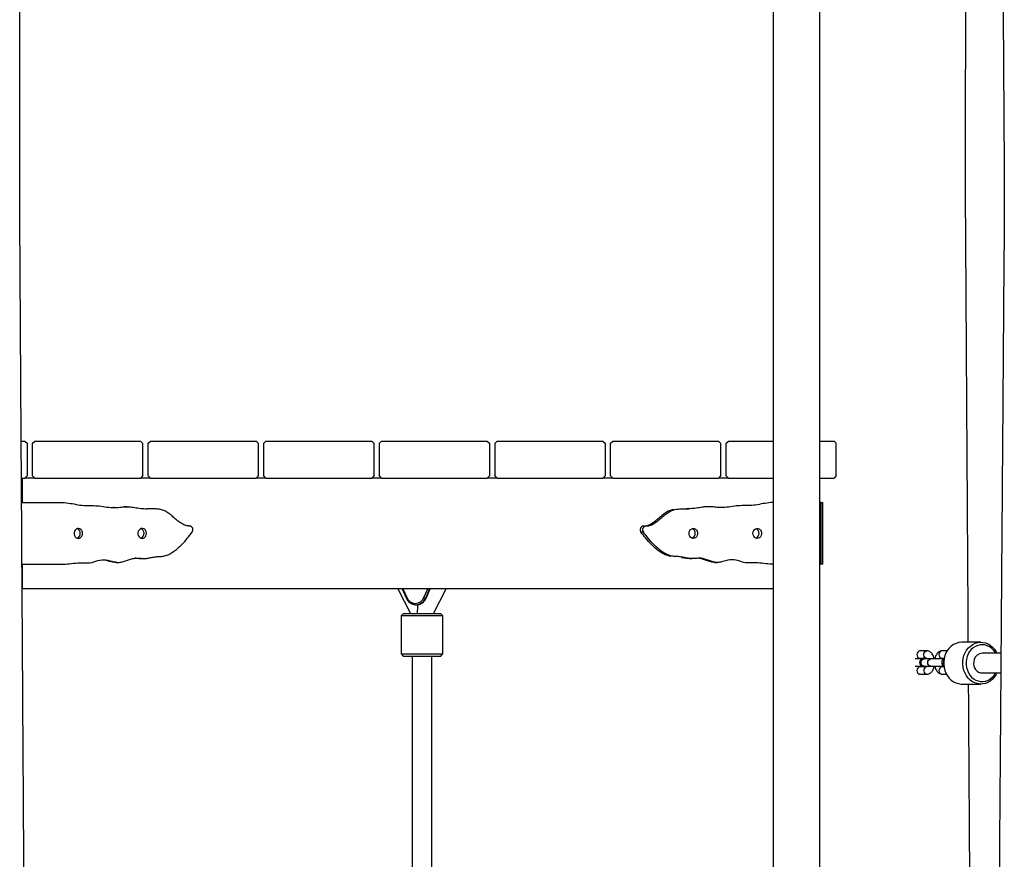
# Model space of a CAD drawing. Units: millimetres. Extents: x 2655 to 11581, y -240 to 11061.
# Drawn here: x 6675 to 7476, y 8220 to 8903 of the extents above; entities that cross this region are included whole.
import ezdxf

# ---------------------------------------------------------------- set-up
doc = ezdxf.new("R2010")
doc.units = ezdxf.units.MM
doc.header["$LTSCALE"] = 50

msp = doc.modelspace()

# ---------------------------------------------------------------- linework, layer by layer
at = {"color": 7, "linetype": 'Continuous', "lineweight": 25}
for p, q in [((7287.78, 8949.09), (7287.78, 7060.01)), ((7325.78, 7060.01), (7325.78, 8949.09)), ((6676.39, 8560.01), (6679.39, 8560.01)), ((6679.39, 8560.01), (6681.39, 8558.01)), ((6685.39, 8558.01), (6687.39, 8560.01)), ((6687.39, 8560.01), (6773.39, 8560.01)), ((6773.39, 8560.01), (6775.39, 8558.01)), ((6779.39, 8558.01), (6781.39, 8560.01)), ((6781.39, 8560.01), (6867.39, 8560.01)), ((6867.39, 8560.01), (6869.39, 8558.01)), ((6873.39, 8558.01), (6875.39, 8560.01)), ((6875.39, 8560.01), (6961.39, 8560.01)), ((6961.39, 8560.01), (6963.39, 8558.01)), ((6967.39, 8558.01), (6969.39, 8560.01)), ((6969.39, 8560.01), (7055.39, 8560.01)), ((7055.39, 8560.01), (7057.39, 8558.01)), ((7061.39, 8558.01), (7063.39, 8560.01)), ((7063.39, 8560.01), (7149.39, 8560.01)), ((7149.39, 8560.01), (7151.39, 8558.01)), ((7155.39, 8558.01), (7157.39, 8560.01)), ((7157.39, 8560.01), (7243.39, 8560.01)), ((7243.39, 8560.01), (7245.39, 8558.01)), ((7249.39, 8558.01), (7251.39, 8560.01)), ((7251.39, 8560.01), (7287.78, 8560.01)), ((7325.78, 8560.01), (7337.39, 8560.01)), ((7337.39, 8560.01), (7338.86, 8558.53)), ((7338.86, 8558.53), (7338.86, 8531.49)), ((6681.39, 8532.01), (6681.39, 8558.01)), ((6685.39, 8558.01), (6685.39, 8532.01)), ((6775.39, 8532.01), (6775.39, 8558.01)), ((6779.39, 8558.01), (6779.39, 8532.01)), ((6869.39, 8532.01), (6869.39, 8558.01)), ((6873.39, 8558.01), (6873.39, 8532.01)), ((6963.39, 8532.01), (6963.39, 8558.01)), ((6967.39, 8558.01), (6967.39, 8532.01)), ((7057.39, 8532.01), (7057.39, 8558.01)), ((7061.39, 8558.01), (7061.39, 8532.01)), ((7151.39, 8532.01), (7151.39, 8558.01)), ((7155.39, 8558.01), (7155.39, 8532.01)), ((7245.39, 8532.01), (7245.39, 8558.01)), ((7249.39, 8558.01), (7249.39, 8532.01)), ((6676.58, 8530.01), (6679.39, 8530.01)), ((6677.19, 8530.01), (6677.19, 8510.01)), ((6681.39, 8532.01), (6679.39, 8530.01)), ((6687.39, 8530.01), (6679.39, 8530.01)), ((6687.39, 8530.01), (6685.39, 8532.01)), ((6687.39, 8530.01), (6773.39, 8530.01)), ((6775.39, 8532.01), (6773.39, 8530.01)), ((6781.39, 8530.01), (6773.39, 8530.01)), ((6781.39, 8530.01), (6779.39, 8532.01)), ((6781.39, 8530.01), (6867.39, 8530.01)), ((6869.39, 8532.01), (6867.39, 8530.01)), ((6875.39, 8530.01), (6867.39, 8530.01)), ((6875.39, 8530.01), (6873.39, 8532.01)), ((6875.39, 8530.01), (6961.39, 8530.01)), ((6963.39, 8532.01), (6961.39, 8530.01)), ((6969.39, 8530.01), (6961.39, 8530.01)), ((6969.39, 8530.01), (6967.39, 8532.01)), ((6969.39, 8530.01), (7055.39, 8530.01)), ((7057.39, 8532.01), (7055.39, 8530.01)), ((7063.39, 8530.01), (7055.39, 8530.01)), ((7063.39, 8530.01), (7061.39, 8532.01)), ((7063.39, 8530.01), (7149.39, 8530.01)), ((7151.39, 8532.01), (7149.39, 8530.01)), ((7157.39, 8530.01), (7149.39, 8530.01)), ((7157.39, 8530.01), (7155.39, 8532.01)), ((7157.39, 8530.01), (7243.39, 8530.01)), ((7245.39, 8532.01), (7243.39, 8530.01)), ((7251.39, 8530.01), (7243.39, 8530.01)), ((7251.39, 8530.01), (7249.39, 8532.01)), ((7251.39, 8530.01), (7287.78, 8530.01)), ((7325.78, 8530.01), (7337.39, 8530.01)), ((7338.86, 8531.49), (7337.39, 8530.01)), ((6676.7, 8510.01), (6711.71, 8510.01)), ((6760.61, 8506.49), (6760.02, 8506.5)), ((6762.61, 8506.63), (6760.61, 8506.63)), ((7218.68, 8505.13), (7217.01, 8505.01)), ((7217.01, 8505.01), (7219.01, 8505.01)), ((7233.05, 8506.57), (7231.74, 8506.6)), ((7235.05, 8506.63), (7233.05, 8506.63)), ((7287.78, 8510.01), (7285.95, 8510.01)), ((7326.82, 8510.01), (7325.78, 8510.01)), ((7326.82, 8460.01), (7326.82, 8510.01)), ((7326.82, 8510.01), (7328.32, 8510.01)), ((7328.32, 8460.01), (7328.32, 8510.01)), ((6813.38, 8491.01), (6813.3, 8491.01)), ((7184.28, 8491.01), (7182.28, 8491.01)), ((7182.63, 8491.05), (7184.08, 8491.23)), ((7182.32, 8486.06), (7180.32, 8486.06)), ((6773.94, 8464.47), (6775.94, 8464.47)), ((7213.23, 8465.5), (7215.23, 8465.5)), ((7219.72, 8464.47), (7221.72, 8464.47)), ((6677.02, 8460.01), (6712.43, 8460.01)), ((6677.19, 8460.01), (6677.19, 8440.01)), ((6753.46, 8461.43), (6755.46, 8461.43)), ((7240.2, 8461.43), (7242.2, 8461.43)), ((7287.78, 8460.01), (7285.23, 8460.01)), ((7326.82, 8460.01), (7325.78, 8460.01)), ((7328.32, 8460.01), (7326.82, 8460.01)), ((7287.78, 8440.01), (6677.19, 8440.01)), ((6982.69, 8440.01), (6992.96, 8420.01)), ((6986.16, 8440.01), (6989.47, 8432.51)), ((7005.72, 8432.51), (7009.03, 8440.01)), ((7011.7, 8420.01), (7021.97, 8440.01)), ((7005.04, 8432.46), (7005.57, 8432.46)), ((6997.33, 8427.01), (6997.86, 8427.01)), ((6987.33, 8420.01), (6985.33, 8418.01)), ((6985.33, 8418.01), (6985.33, 8387.01)), ((7016.72, 8418.01), (6985.33, 8418.01)), ((6987.33, 8420.01), (7015.02, 8420.01)), ((7015.02, 8420.01), (7017.33, 8420.01)), ((7019.33, 8418.01), (7016.72, 8418.01)), ((7019.33, 8418.01), (7017.33, 8420.01)), ((7019.33, 8387.01), (7019.33, 8418.01)), ((7456.7, 8396.53), (7441.2, 8396.53)), ((6985.33, 8387.01), (6987.33, 8385.01)), ((6985.33, 8387.01), (7016.72, 8387.01)), ((7015.02, 8385.01), (6987.33, 8385.01)), ((6994.33, 8385.01), (6994.33, 8127.82)), ((7010.33, 8125.27), (7010.33, 8385.01)), ((7017.33, 8385.01), (7015.02, 8385.01)), ((7016.72, 8387.01), (7019.33, 8387.01)), ((7017.33, 8385.01), (7019.33, 8387.01)), ((7408.48, 8383.01), (7403.24, 8383.01)), ((7412.76, 8389.51), (7407.26, 8389.51)), ((7407.26, 8383.51), (7412.24, 8383.51)), ((7410.63, 8383.01), (7409.76, 8383.01)), ((7416.13, 8383.01), (7410.63, 8383.01)), ((7426.79, 8383.01), (7416.13, 8383.01)), ((7429.28, 8389.51), (7425.26, 8389.51)), ((7425.26, 8383.51), (7426.88, 8383.51)), ((7473.01, 8387.53), (7457.7, 8387.53)), ((7403.25, 8377.01), (7408.47, 8377.01)), ((7412.23, 8376.51), (7407.26, 8376.51)), ((7409.76, 8377.01), (7410.63, 8377.01)), ((7410.63, 8377.01), (7416.13, 8377.01)), ((7416.13, 8377.01), (7426.64, 8377.01)), ((7426.71, 8376.51), (7425.26, 8376.51)), ((7407.26, 8370.51), (7412.76, 8370.51)), ((7425.26, 8370.51), (7428.72, 8370.51)), ((7457.7, 8371.53), (7472.89, 8371.53)), ((7441.2, 8362.53), (7456.7, 8362.53))]:
    msp.add_line(p, q, dxfattribs=at)
at = {"color": 8, "linetype": 'Continuous', "lineweight": 25}
for p, q in [((6813.31, 8491.01), (6812.47, 8491.01)), ((6986.75, 8440.01), (6989.89, 8432.92)), ((7003.77, 8432.92), (7006.91, 8440.01)), ((7008.38, 8440.01), (7005.04, 8432.46)), ((7005.57, 8432.46), (7008.91, 8440.01))]:
    msp.add_line(p, q, dxfattribs=at)
at = {"color": 7, "linetype": 'Continuous', "lineweight": 25, "flags": 128}
for points in [[(6726.31, 8485.01), (6726.16, 8486.2), (6725.7, 8487.29), (6724.99, 8488.18), (6724.09, 8488.78), (6723.07, 8489.05), (6722.02, 8488.96), (6721.05, 8488.52), (6720.23, 8487.76), (6719.65, 8486.77), (6719.34, 8485.61), (6719.34, 8484.41), (6719.65, 8483.25), (6720.23, 8482.25), (6721.05, 8481.5), (6722.02, 8481.06), (6723.07, 8480.97), (6724.09, 8481.24), (6724.99, 8481.84), (6725.7, 8482.73), (6726.16, 8483.82), (6726.31, 8485.01)], [(6778.27, 8485.01), (6778.12, 8486.2), (6777.66, 8487.29), (6776.95, 8488.18), (6776.05, 8488.78), (6775.03, 8489.05), (6773.99, 8488.96), (6773.01, 8488.52), (6772.2, 8487.76), (6771.61, 8486.77), (6771.3, 8485.61), (6771.3, 8484.41), (6771.61, 8483.25), (6772.2, 8482.25), (6773.01, 8481.5), (6773.99, 8481.06), (6775.03, 8480.97), (6776.05, 8481.24), (6776.95, 8481.84), (6777.66, 8482.73), (6778.12, 8483.82), (6778.27, 8485.01)], [(7219.39, 8485.01), (7219.54, 8486.2), (7220, 8487.29), (7220.71, 8488.18), (7221.61, 8488.78), (7222.63, 8489.05), (7223.67, 8488.96), (7224.65, 8488.52), (7225.46, 8487.76), (7226.05, 8486.77), (7226.36, 8485.61), (7226.36, 8484.41), (7226.05, 8483.25), (7225.46, 8482.25), (7224.65, 8481.5), (7223.67, 8481.06), (7222.63, 8480.97), (7221.61, 8481.24), (7220.71, 8481.84), (7220, 8482.73), (7219.54, 8483.82), (7219.39, 8485.01)], [(7271.35, 8485.01), (7271.5, 8486.2), (7271.96, 8487.29), (7272.67, 8488.18), (7273.57, 8488.78), (7274.59, 8489.05), (7275.64, 8488.96), (7276.61, 8488.52), (7277.43, 8487.76), (7278.02, 8486.77), (7278.32, 8485.61), (7278.32, 8484.41), (7278.02, 8483.25), (7277.43, 8482.25), (7276.61, 8481.5), (7275.64, 8481.06), (7274.59, 8480.97), (7273.57, 8481.24), (7272.67, 8481.84), (7271.96, 8482.73), (7271.5, 8483.82), (7271.35, 8485.01)], [(7442.97, 8385.68), (7443.89, 8387.93), (7445.09, 8389.99), (7446.53, 8391.83), (7448.19, 8393.41), (7450.03, 8394.69), (7452.02, 8395.65), (7454.1, 8396.26), (7456.24, 8396.52), (7458.38, 8396.41), (7460.49, 8395.95), (7462.52, 8395.14), (7464.43, 8393.99), (7466.17, 8392.54), (7467.71, 8390.8), (7469.02, 8388.83), (7469.69, 8387.53)], [(7468.68, 8387.53), (7468.23, 8388.31), (7466.94, 8390.06), (7465.44, 8391.57), (7463.76, 8392.79), (7461.93, 8393.71), (7460.01, 8394.29), (7458.03, 8394.52), (7456.04, 8394.41), (7454.1, 8393.94), (7452.23, 8393.14), (7450.5, 8392.01), (7448.93, 8390.6), (7447.57, 8388.92), (7446.45, 8387.03), (7445.59, 8384.96)], [(7427.47, 8385.68), (7426.84, 8383.31), (7426.52, 8380.86), (7426.51, 8378.38), (7426.81, 8375.92), (7427.42, 8373.54), (7428.32, 8371.29), (7429.5, 8369.21), (7430.92, 8367.35), (7432.57, 8365.75), (7434.39, 8364.45), (7436.37, 8363.47), (7438.44, 8362.83), (7440.58, 8362.54), (7441.2, 8362.53)], [(7469.69, 8371.53), (7468.93, 8370.07), (7467.61, 8368.12), (7466.05, 8366.4), (7464.3, 8364.97), (7462.38, 8363.85), (7460.34, 8363.06), (7458.23, 8362.62), (7456.08, 8362.54), (7453.94, 8362.83), (7451.87, 8363.47), (7449.89, 8364.45), (7448.07, 8365.75), (7446.42, 8367.35), (7444.99, 8369.21), (7443.82, 8371.29), (7442.92, 8373.54), (7442.31, 8375.92), (7442.01, 8378.38), (7442.02, 8380.86), (7442.34, 8383.31), (7442.97, 8385.68)], [(7445.59, 8384.96), (7445.01, 8382.76), (7444.73, 8380.49), (7444.76, 8378.19), (7445.08, 8375.93), (7445.71, 8373.75), (7446.61, 8371.7), (7447.78, 8369.84), (7449.17, 8368.2), (7450.77, 8366.84), (7452.53, 8365.76), (7454.41, 8365.01), (7456.37, 8364.61), (7458.36, 8364.55), (7460.33, 8364.84), (7462.24, 8365.47), (7464.04, 8366.44), (7465.7, 8367.71), (7467.17, 8369.26), (7468.41, 8371.05), (7468.68, 8371.53)], [(7451.24, 8382.42), (7450.85, 8380.75), (7450.78, 8379.03), (7451.04, 8377.32), (7451.6, 8375.72), (7452.45, 8374.3), (7453.55, 8373.12), (7454.84, 8372.24), (7456.26, 8371.7), (7457.7, 8371.53)]]:
    msp.add_lwpolyline(points, dxfattribs=at)
at = {"color": 8, "linetype": 'Continuous', "lineweight": 25, "flags": 128}
for points in [[(6989.89, 8432.92), (6989.75, 8432.83), (6989.63, 8432.74), (6989.54, 8432.67), (6989.49, 8432.6), (6989.47, 8432.54), (6989.47, 8432.51)], [(7410.63, 8377.01), (7410.18, 8377.05), (7409.33, 8377.41), (7408.64, 8378.08), (7408.19, 8378.98), (7408.04, 8380.01), (7408.19, 8381.04), (7408.64, 8381.94), (7409.33, 8382.61), (7410.18, 8382.96), (7410.63, 8383.01)], [(7412.08, 8383.61), (7411.87, 8383.69), (7411.09, 8384.21), (7410.51, 8385.01), (7410.2, 8385.99), (7410.2, 8387.03), (7410.51, 8388.01), (7411.09, 8388.81), (7411.87, 8389.33), (7412.76, 8389.51), (7412.77, 8389.51)], [(7416.13, 8377.01), (7415.68, 8377.05), (7414.83, 8377.41), (7414.14, 8378.08), (7413.69, 8378.98), (7413.53, 8380.01), (7413.69, 8381.04), (7414.14, 8381.94), (7414.83, 8382.61), (7415.68, 8382.96), (7416.13, 8383.01)], [(7412.12, 8376.42), (7411.87, 8376.33), (7411.09, 8375.81), (7410.51, 8375.01), (7410.2, 8374.03), (7410.2, 8372.99), (7410.51, 8372.01), (7411.09, 8371.21), (7411.87, 8370.69), (7412.76, 8370.51), (7412.77, 8370.51)]]:
    msp.add_lwpolyline(points, dxfattribs=at)
at = {"color": 7, "linetype": 'Continuous', "lineweight": 25}
for centre, radius, start, end in [((6720.16, 8485.01), 4.22, 292.96683, 67.03317), ((6772.12, 8485.01), 4.22, 292.96313, 67.03687), ((6813, 8487.99), 3.04, 320.52039, 84.09722), ((7182.67, 8487.99), 3.05, 97.34871, 219.37273), ((7184.66, 8487.99), 3.04, 95.89514, 219.48725), ((7220.42, 8485.19), 3.99, 357.4522, 68.26193), ((7272.38, 8485.19), 3.99, 357.45835, 68.26075), ((7220.46, 8484.8), 3.94, 291.2806, 3.00367), ((7272.42, 8484.8), 3.94, 291.28144, 2.99786), ((6996.83, 8435.51), 7.41, 200.46033, 339.53967), ((7005.45, 8435.61), 3.17, 238.04387, 262.6131), ((7441.82, 8381.63), 14.91, 92.40242, 164.22472), ((7409.76, 8380.01), 3, 90, 270), ((7427.76, 8380.01), 3, 109.6347, 247.34272), ((7457.98, 8380.52), 7.01, 92.35804, 164.26925)]:
    msp.add_arc(centre, radius, start, end, dxfattribs=at)
at = {"color": 8, "linetype": 'Continuous', "lineweight": 25}
for centre, radius, start, end in [((6997.05, 8435.59), 8.59, 271.72209, 338.62124), ((6997.57, 8435.6), 8.59, 271.91372, 338.61403), ((7005.6, 8432.6), 0.141, 256.78101, 321.90945), ((7407.59, 8386.51), 3.02, 96.23489, 263.76511), ((7425.59, 8386.51), 3.02, 96.22964, 263.77036), ((7407.59, 8373.51), 3.02, 96.23504, 263.76496), ((7425.59, 8373.51), 3.02, 96.2298, 263.7702), ((7429.39, 8380.01), 3.36, 145.68026, 211.02067)]:
    msp.add_arc(centre, radius, start, end, dxfattribs=at)
at = {"color": 7, "linetype": 'Continuous', "lineweight": 25}
msp.add_ellipse((7002.33, 8419.28), major_axis=(0, 15.68), ratio=0.255102, start_param=1.043767, end_param=1.524529, dxfattribs=at)
for points, knots in [([(6680.27, 8068.79), (6680.21, 8072.74), (6680.05, 8083.06), (6679.81, 8099.42), (6679.53, 8117.7), (6679.27, 8135.73), (6678.97, 8154.11), (6678.81, 8173.4), (6678.69, 8194.07), (6678.55, 8216.2), (6678.4, 8239.77), (6678.25, 8264.4), (6678.09, 8290.1), (6677.92, 8316.87), (6677.75, 8344.13), (6677.57, 8371.87), (6677.39, 8400.03), (6677.21, 8429.14), (6677.02, 8459.19), (6676.83, 8490.19), (6676.63, 8522.14), (6676.42, 8555.03), (6676.21, 8588.87), (6675.99, 8623.66), (6675.78, 8656.74), (6675.58, 8688.01), (6675.41, 8717.33), (6675.18, 8747.22), (6675.13, 8777.69), (6675.2, 8813.23), (6675.23, 8854.06), (6675.29, 8900.37), (6675.34, 8947.85), (6675.39, 8996.52), (6675.45, 9046.36), (6675.5, 9097.38), (6675.56, 9149.58), (6675.61, 9192.25), (6675.64, 9217.53), (6675.64, 9225.01)], [0, 0, 0, 0, 0.010249, 0.02678, 0.042492, 0.057696, 0.073594, 0.090212, 0.107756, 0.127218, 0.147601, 0.168905, 0.191129, 0.214274, 0.23834, 0.261873, 0.286226, 0.311396, 0.337386, 0.364193, 0.391819, 0.420264, 0.449527, 0.479608, 0.510508, 0.535361, 0.560719, 0.586582, 0.612899, 0.639768, 0.678802, 0.718856, 0.75993, 0.802022, 0.845135, 0.889266, 0.934417, 0.980587, 1, 1, 1, 1]), ([(7446.5, 8396.53), (7446.5, 8397.59), (7446.43, 8408.35), (7446.3, 8429.14), (7446.11, 8459.19), (7445.92, 8490.19), (7445.71, 8522.14), (7445.51, 8555.03), (7445.3, 8588.87), (7445.08, 8623.66), (7444.87, 8656.74), (7444.67, 8688.01), (7444.5, 8717.33), (7444.27, 8747.22), (7444.22, 8777.69), (7444.28, 8813.23), (7444.32, 8854.06), (7444.37, 8892.88), (7444.39, 8916.66), (7444.4, 8925.01)], [0, 0, 0, 0, 0.006031, 0.061104, 0.117968, 0.176623, 0.237068, 0.299304, 0.363331, 0.429149, 0.496757, 0.551135, 0.606617, 0.663206, 0.720786, 0.779575, 0.864983, 0.95262, 1, 1, 1, 1]), ([(7474.68, 8925.01), (7474.74, 8916.04), (7474.89, 8894.78), (7475.12, 8861.25), (7475.36, 8824.4), (7475.63, 8787.58), (7475.85, 8743.13), (7475.23, 8691.06), (7474.85, 8631.36), (7474.39, 8571.65), (7473.94, 8511.95), (7473.49, 8452.25), (7473.05, 8392.78), (7472.65, 8339.94), (7472.31, 8293.96), (7472.02, 8254.83), (7471.71, 8216.34), (7471.51, 8178.55), (7470.92, 8141.4), (7469.95, 8104.94), (7469.11, 8069.07), (7468.41, 8040.52), (7467.9, 8019.05), (7467.54, 8004.15), (7467.16, 7988.64), (7466.76, 7972.25), (7466.35, 7954.97), (7465.88, 7935.64), (7465.36, 7914.13), (7464.78, 7890.35), (7464.18, 7865.32), (7463.54, 7838.87), (7462.87, 7810.98), (7462.16, 7781.62), (7461.42, 7750.98), (7460.64, 7719.06), (7459.84, 7685.84), (7459, 7651.35), (7458.16, 7615.56), (7457.18, 7578.54), (7456.58, 7540.21), (7456.37, 7500.58), (7456.04, 7459.63), (7455.73, 7417.39), (7455.4, 7373.87), (7455.08, 7330.35), (7454.75, 7286.91), (7454.43, 7243.62), (7454.09, 7199.25), (7453.75, 7153.8), (7453.41, 7107.26), (7453.17, 7075.88), (7453.05, 7060.01)], [0, 0, 0, 0, 0.014433, 0.034187, 0.053941, 0.073695, 0.09342, 0.125424, 0.157428, 0.189431, 0.221434, 0.253437, 0.285439, 0.317079, 0.338404, 0.359382, 0.380012, 0.400294, 0.420161, 0.439753, 0.458996, 0.477892, 0.48569, 0.493554, 0.50187, 0.510662, 0.519931, 0.529678, 0.541777, 0.554539, 0.567964, 0.582051, 0.597109, 0.612857, 0.629295, 0.646423, 0.664241, 0.682748, 0.701946, 0.721834, 0.742339, 0.763601, 0.785554, 0.808196, 0.831528, 0.85555, 0.878176, 0.901381, 0.925166, 0.949531, 0.974476, 1, 1, 1, 1]), ([(6711.71, 8510.01), (6713.79, 8509.79), (6717.96, 8509.34), (6724.12, 8507.91), (6730.4, 8507.55), (6736.68, 8507.65), (6742.94, 8507.03), (6748.7, 8505.92), (6754.11, 8506.03), (6759.01, 8506.52), (6763.9, 8506.74), (6768.74, 8506.13), (6773.62, 8505.27), (6776.95, 8505.1), (6778.65, 8505.01)], [0, 0, 0, 0, 0.093184, 0.186691, 0.279946, 0.373377, 0.466612, 0.559951, 0.633484, 0.707227, 0.779794, 0.851351, 0.924114, 1, 1, 1, 1]), ([(6751.91, 8506.09), (6751.82, 8506.08), (6751.55, 8506.06), (6751.27, 8506.07), (6751.08, 8506.09)], [0, 0, 0, 0, 0.320487, 1, 1, 1, 1]), ([(6813.31, 8491.01), (6812.31, 8491.08), (6810.07, 8491.23), (6806.77, 8492.86), (6803.5, 8495.23), (6800.36, 8497.96), (6797.24, 8500.65), (6794.05, 8502.94), (6790.58, 8504.36), (6786.9, 8504.93), (6782.91, 8505.03), (6780.12, 8505.02), (6778.65, 8505.01)], [0, 0, 0, 0, 0.078795, 0.177371, 0.280072, 0.385447, 0.489648, 0.588954, 0.683014, 0.778776, 0.882989, 1, 1, 1, 1]), ([(7184.35, 8491.01), (7185.35, 8491.08), (7187.59, 8491.23), (7190.89, 8492.86), (7194.16, 8495.23), (7197.3, 8497.96), (7200.42, 8500.65), (7203.61, 8502.94), (7207.08, 8504.36), (7210.76, 8504.93), (7214.75, 8505.03), (7217.54, 8505.02), (7219.01, 8505.01)], [0, 0, 0, 0, 0.07879, 0.17737, 0.280072, 0.385443, 0.489648, 0.588954, 0.683009, 0.778776, 0.882984, 1, 1, 1, 1]), ([(7184.84, 8491.33), (7185, 8491.35), (7186.39, 8491.5), (7188.88, 8492.91), (7192.16, 8495.21), (7195.3, 8497.97), (7198.42, 8500.65), (7201.62, 8502.92), (7204.53, 8504.2), (7206.34, 8504.45), (7206.97, 8504.54)], [0, 0, 0, 0, 0.018912, 0.166627, 0.320525, 0.47843, 0.634574, 0.783385, 0.924333, 1, 1, 1, 1]), ([(7285.95, 8510.01), (7283.87, 8509.79), (7279.7, 8509.34), (7273.54, 8507.91), (7267.26, 8507.55), (7260.98, 8507.65), (7254.73, 8507.03), (7248.96, 8505.92), (7243.55, 8506.03), (7238.65, 8506.52), (7233.76, 8506.74), (7228.92, 8506.13), (7224.04, 8505.27), (7220.71, 8505.1), (7219.01, 8505.01)], [0, 0, 0, 0, 0.093182, 0.186693, 0.279945, 0.373376, 0.466612, 0.559951, 0.633483, 0.707229, 0.779793, 0.851353, 0.924114, 1, 1, 1, 1]), ([(6782.43, 8465.5), (6783.62, 8465.72), (6785.97, 8466.14), (6789.51, 8466.16), (6793, 8466.66), (6796.35, 8467.89), (6799.56, 8469.67), (6803.24, 8472.36), (6807.25, 8476.14), (6811.45, 8480.93), (6814.05, 8484.36), (6815.34, 8486.06)], [0, 0, 0, 0, 0.092295, 0.183008, 0.27214, 0.361404, 0.452354, 0.545605, 0.696268, 0.849325, 1, 1, 1, 1]), ([(7204.48, 8466.5), (7203.88, 8466.58), (7202.13, 8466.8), (7199.31, 8467.91), (7196.1, 8469.66), (7192.42, 8472.36), (7188.41, 8476.13), (7184.21, 8480.93), (7181.61, 8484.36), (7180.32, 8486.06)], [0, 0, 0, 0, 0.059886, 0.17518, 0.292652, 0.413097, 0.607696, 0.805386, 1, 1, 1, 1]), ([(7215.23, 8465.5), (7214.04, 8465.72), (7211.69, 8466.14), (7208.15, 8466.16), (7204.66, 8466.66), (7201.31, 8467.89), (7198.1, 8469.67), (7194.42, 8472.36), (7190.41, 8476.14), (7186.21, 8480.93), (7183.61, 8484.36), (7182.32, 8486.06)], [0, 0, 0, 0, 0.092295, 0.183009, 0.272136, 0.361401, 0.452351, 0.545603, 0.696267, 0.849327, 1, 1, 1, 1]), ([(6712.43, 8460.01), (6714.63, 8460.26), (6719.01, 8460.75), (6725.59, 8461.46), (6732.29, 8460.59), (6738.58, 8463.13), (6745.29, 8463.99), (6750.66, 8462.02), (6755.17, 8461.26), (6758.66, 8461.75), (6761.99, 8462.96), (6765.32, 8464.23), (6768.76, 8464.97), (6772.22, 8464.73), (6775.64, 8464.36), (6779.08, 8464.66), (6781.32, 8465.22), (6782.43, 8465.5)], [0, 0, 0, 0, 0.093286, 0.186609, 0.279984, 0.373695, 0.465497, 0.560187, 0.609262, 0.657686, 0.707303, 0.75725, 0.806248, 0.854454, 0.903106, 0.9517, 1, 1, 1, 1]), ([(6753.46, 8461.56), (6752.87, 8461.54), (6751.1, 8461.47), (6748.21, 8462.26), (6745.56, 8463.09), (6743.99, 8463.27), (6743.61, 8463.32)], [0, 0, 0, 0, 0.1764327, 0.5285352, 0.8842103, 1, 1, 1, 1]), ([(6773.94, 8464.54), (6773.66, 8464.52), (6772.14, 8464.4), (6770.33, 8464.82), (6768.8, 8464.76), (6768.51, 8464.75)], [0, 0, 0, 0, 0.156114, 0.839383, 1, 1, 1, 1]), ([(7219.72, 8464.5), (7218.67, 8464.55), (7216.48, 8464.65), (7214.34, 8465.21), (7213.23, 8465.5)], [0, 0, 0, 0, 0.478673, 1, 1, 1, 1]), ([(7285.23, 8460.01), (7283.03, 8460.26), (7278.65, 8460.75), (7272.07, 8461.46), (7265.37, 8460.59), (7259.08, 8463.13), (7252.37, 8463.99), (7247, 8462.02), (7242.49, 8461.26), (7239.01, 8461.75), (7235.67, 8462.96), (7232.34, 8464.23), (7228.9, 8464.97), (7225.44, 8464.73), (7222.02, 8464.36), (7218.58, 8464.66), (7216.34, 8465.22), (7215.23, 8465.5)], [0, 0, 0, 0, 0.0932848, 0.1866096, 0.2799827, 0.3736938, 0.4654953, 0.5601875, 0.6092601, 0.6576836, 0.707301, 0.7572477, 0.8062483, 0.8544515, 0.9031057, 0.9516971, 1, 1, 1, 1]), ([(7240.21, 8461.47), (7239.15, 8461.55), (7236.92, 8461.73), (7233.67, 8462.96), (7230.43, 8464.24), (7228.19, 8464.59), (7227.13, 8464.75)], [0, 0, 0, 0, 0.23583, 0.497655, 0.761218, 1, 1, 1, 1]), ([(6989.47, 8432.51), (6989.61, 8432.23), (6989.99, 8431.42), (6990.82, 8430.21), (6991.98, 8429), (6993.33, 8428.04), (6994.8, 8427.38), (6996.14, 8427.04), (6996.99, 8427.04), (6997.3, 8427.05)], [0, 0, 0, 0, 0.089057, 0.252604, 0.416153, 0.579236, 0.741657, 0.903311, 1, 1, 1, 1]), ([(6997.9, 8427.05), (6998.08, 8427.04), (6998.79, 8427), (7000.01, 8427.27), (7001.49, 8427.84), (7002.86, 8428.72), (7004.06, 8429.85), (7005.03, 8431.13), (7005.5, 8432.08), (7005.72, 8432.51)], [0, 0, 0, 0, 0.057269, 0.21797, 0.378607, 0.53957, 0.701096, 0.863256, 1, 1, 1, 1]), ([(7407.26, 8389.51), (7406.9, 8389.51), (7406.54, 8389.51), (7406.2, 8389.38), (7406.2, 8389.38)], [0, 0, 0, 0, 0.984547, 1, 1, 1, 1]), ([(7412.11, 8383.69), (7412.11, 8383.69), (7412.08, 8383.72), (7412.23, 8383.53), (7412.4, 8383.27), (7412.48, 8383.03), (7412.49, 8383.01)], [0, 0, 0, 0, 0.129576, 0.542169, 0.962891, 1, 1, 1, 1]), ([(7418.71, 8383.01), (7418.69, 8383.1), (7418.59, 8383.76), (7418.22, 8384.91), (7417.59, 8386.34), (7416.78, 8387.52), (7415.86, 8388.43), (7414.83, 8389.08), (7413.78, 8389.45), (7413.08, 8389.49), (7412.76, 8389.51)], [0, 0, 0, 0, 0.02614, 0.18703, 0.353203, 0.504649, 0.64419, 0.774067, 0.89871, 1, 1, 1, 1]), ([(7425.26, 8389.51), (7424.91, 8389.49), (7424.16, 8389.44), (7423.09, 8389.03), (7422.1, 8388.38), (7421.23, 8387.5), (7420.47, 8386.39), (7419.85, 8385.04), (7419.46, 8383.88), (7419.35, 8383.17), (7419.32, 8383.01)], [0, 0, 0, 0, 0.113541, 0.239534, 0.365614, 0.497785, 0.640798, 0.795395, 0.955512, 1, 1, 1, 1]), ([(7425.55, 8383.01), (7425.6, 8383.13), (7425.69, 8383.37), (7425.76, 8383.46), (7425.79, 8383.51)], [0, 0, 0, 0, 0.524347, 1, 1, 1, 1]), ([(7412.48, 8377.01), (7412.43, 8376.89), (7412.31, 8376.58), (7412.12, 8376.34), (7412.12, 8376.34), (7412.11, 8376.34)], [0, 0, 0, 0, 0.255496, 0.670123, 1, 1, 1, 1]), ([(7412.76, 8370.51), (7413.12, 8370.53), (7413.86, 8370.58), (7414.93, 8370.99), (7415.92, 8371.64), (7416.79, 8372.52), (7417.55, 8373.62), (7418.17, 8374.98), (7418.56, 8376.13), (7418.68, 8376.85), (7418.7, 8377.01)], [0, 0, 0, 0, 0.1135237, 0.2395174, 0.3655997, 0.4977714, 0.6407967, 0.7953951, 0.955508, 1, 1, 1, 1]), ([(7419.32, 8377.01), (7419.33, 8376.92), (7419.43, 8376.26), (7419.8, 8375.11), (7420.43, 8373.68), (7421.24, 8372.5), (7422.16, 8371.59), (7423.19, 8370.94), (7424.24, 8370.57), (7424.95, 8370.53), (7425.26, 8370.51)], [0, 0, 0, 0, 0.0261403, 0.1870302, 0.3532021, 0.5046367, 0.644191, 0.7740679, 0.8987102, 1, 1, 1, 1]), ([(7425.76, 8376.56), (7425.69, 8376.66), (7425.62, 8376.77), (7425.54, 8376.99), (7425.54, 8377.01)], [0, 0, 0, 0, 0.908216, 1, 1, 1, 1]), ([(7406.22, 8370.64), (7406.25, 8370.63), (7406.58, 8370.51), (7406.94, 8370.51), (7407.26, 8370.51)], [0, 0, 0, 0, 0.1038019, 1, 1, 1, 1]), ([(7448.94, 8096.53), (7448.92, 8097.6), (7448.82, 8104.72), (7448.62, 8117.7), (7448.36, 8135.73), (7448.06, 8154.11), (7447.9, 8173.4), (7447.78, 8194.07), (7447.64, 8216.2), (7447.49, 8239.77), (7447.34, 8264.4), (7447.17, 8290.1), (7447.01, 8316.87), (7446.85, 8341.13), (7446.76, 8356.46), (7446.72, 8362.53)], [0, 0, 0, 0, 0.012081, 0.080375, 0.146457, 0.215561, 0.28779, 0.364047, 0.448641, 0.537238, 0.629835, 0.726435, 0.827036, 0.931639, 1, 1, 1, 1])]:
    msp.add_open_spline(points, degree=3, knots=knots, dxfattribs=at)

doc.saveas('drawing.dxf')
